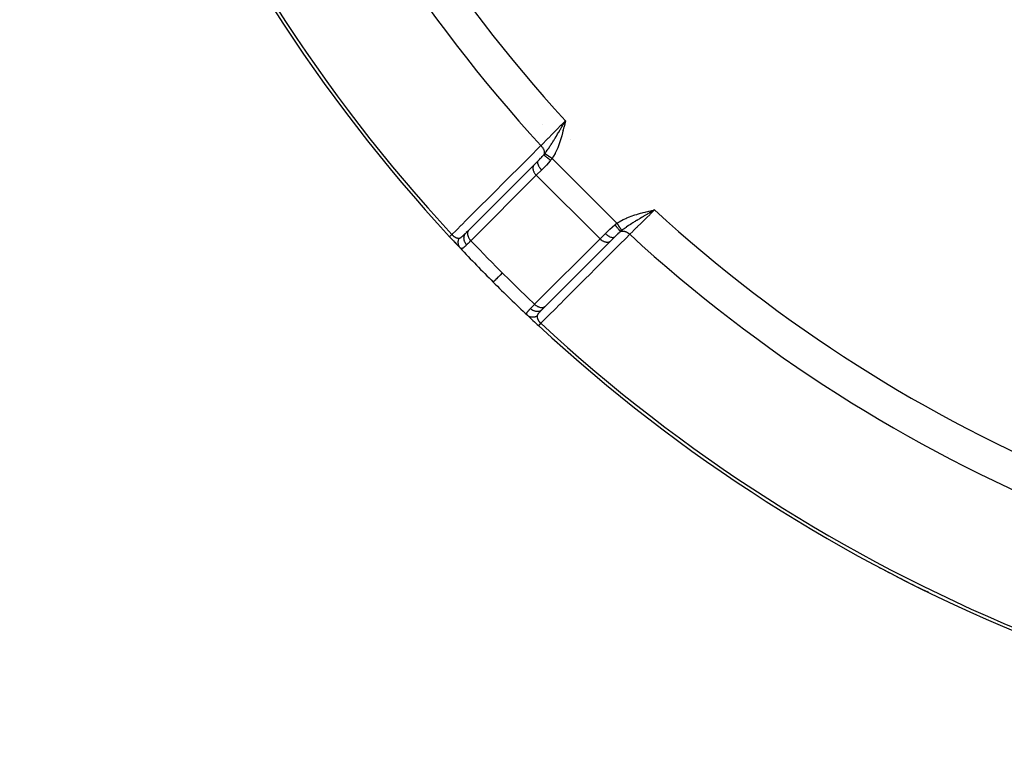
# Model space of a CAD drawing. Units: millimetres. Extents: x -345 to 575, y -371 to 371.
# Drawn here: x -340 to -285, y -116 to -75 of the extents above; entities that cross this region are included whole.
import ezdxf

# ---------------------------------------------------------------- set-up
doc = ezdxf.new("R2010")
doc.units = ezdxf.units.MM
doc.linetypes.add('DASHED', pattern=[9.652, 8.128, -1.524])
doc.layers.add('nevidi', color=4, linetype='DASHED')

msp = doc.modelspace()

# ---------------------------------------------------------------- linework, layer by layer
at = {"color": 2}
for p, q in [((-309.722, -80.839), (-309.632, -80.682)), ((-309.72, -80.839), (-309.632, -80.682)), ((-309.719, -80.84), (-309.632, -80.682)), ((-309.717, -80.84), (-309.632, -80.682)), ((-309.715, -80.84), (-309.632, -80.682)), ((-309.713, -80.841), (-309.632, -80.682)), ((-309.712, -80.841), (-309.632, -80.682)), ((-309.71, -80.842), (-309.632, -80.682)), ((-309.708, -80.842), (-309.632, -80.682)), ((-309.706, -80.842), (-309.632, -80.682)), ((-309.705, -80.843), (-309.632, -80.682)), ((-309.703, -80.843), (-309.632, -80.682)), ((-309.701, -80.844), (-309.632, -80.682)), ((-309.7, -80.844), (-309.632, -80.682)), ((-309.698, -80.844), (-309.632, -80.682)), ((-309.696, -80.845), (-309.632, -80.682)), ((-309.694, -80.845), (-309.632, -80.682)), ((-309.693, -80.846), (-309.632, -80.682)), ((-309.693, -80.787), (-309.662, -80.734)), ((-309.691, -80.846), (-309.632, -80.682)), ((-309.689, -80.846), (-309.632, -80.682)), ((-309.687, -80.847), (-309.632, -80.682)), ((-309.686, -80.847), (-309.632, -80.682)), ((-309.684, -80.848), (-309.632, -80.682)), ((-309.682, -80.848), (-309.632, -80.682)), ((-309.68, -80.848), (-309.632, -80.682)), ((-309.679, -80.849), (-309.632, -80.682)), ((-309.677, -80.849), (-309.632, -80.682)), ((-309.675, -80.85), (-309.632, -80.682)), ((-309.674, -80.85), (-309.632, -80.682)), ((-309.672, -80.85), (-309.632, -80.682)), ((-311.371, -83.129), (-311.148, -82.905)), ((-311.382, -83.14), (-315.014, -86.772)), ((-311.371, -83.129), (-311.382, -83.14)), ((-311.377, -83.134), (-311.379, -83.136)), ((-304.838, -85.672), (-304.682, -85.632)), ((-304.838, -85.67), (-304.682, -85.632)), ((-304.838, -85.668), (-304.682, -85.632)), ((-304.837, -85.676), (-304.682, -85.632)), ((-304.837, -85.675), (-304.682, -85.632)), ((-304.837, -85.673), (-304.682, -85.632)), ((-304.836, -85.681), (-304.682, -85.632)), ((-304.836, -85.679), (-304.682, -85.632)), ((-304.836, -85.678), (-304.682, -85.632)), ((-304.835, -85.684), (-304.682, -85.632)), ((-304.835, -85.683), (-304.682, -85.632)), ((-304.834, -85.689), (-304.682, -85.632)), ((-304.834, -85.687), (-304.682, -85.632)), ((-304.834, -85.686), (-304.682, -85.632)), ((-304.833, -85.694), (-304.682, -85.632)), ((-304.833, -85.692), (-304.682, -85.632)), ((-304.833, -85.69), (-304.682, -85.632)), ((-304.832, -85.698), (-304.682, -85.632)), ((-304.832, -85.697), (-304.682, -85.632)), ((-304.832, -85.695), (-304.682, -85.632)), ((-304.831, -85.703), (-304.682, -85.632)), ((-304.831, -85.701), (-304.682, -85.632)), ((-304.831, -85.7), (-304.682, -85.632)), ((-304.83, -85.706), (-304.682, -85.632)), ((-304.83, -85.705), (-304.682, -85.632)), ((-304.829, -85.711), (-304.682, -85.632)), ((-304.829, -85.709), (-304.682, -85.632)), ((-304.829, -85.708), (-304.682, -85.632)), ((-304.828, -85.716), (-304.682, -85.632)), ((-304.828, -85.714), (-304.682, -85.632)), ((-304.828, -85.712), (-304.682, -85.632)), ((-315.179, -86.936), (-315.011, -86.768)), ((-315.075, -86.832), (-315.134, -86.892)), ((-315.003, -86.761), (-315.014, -86.772)), ((-314.778, -86.536), (-315.011, -86.768)), ((-310.771, -91.013), (-307.139, -87.381)), ((-310.768, -91.01), (-307.137, -87.38)), ((-306.913, -87.154), (-307.14, -87.382)), ((-307.139, -87.381), (-307.14, -87.382)), ((-306.957, -87.199), (-307.129, -87.371)), ((-306.965, -87.208), (-306.905, -87.148)), ((-306.905, -87.148), (-306.913, -87.154)), ((-310.761, -91.003), (-310.936, -91.179)), ((-310.936, -91.179), (-310.931, -91.173)), ((-310.884, -91.126), (-310.876, -91.118)), ((-310.824, -91.066), (-310.815, -91.058)), ((-310.761, -91.003), (-310.771, -91.013)), ((-288.414, -99.141), (-288.414, -99.142)), ((-289.514, -106.862), (-289.514, -106.861))]:
    msp.add_line(p, q, dxfattribs=at)
for points in [[(-304.682, -85.632), (-304.778, -85.688), (-304.828, -85.717)], [(-316.062, -87.12), (-316.062, -87.121), (-316.063, -87.121)], [(-289.514, -106.862), (-289.514, -106.862), (-289.514, -106.861)]]:
    msp.add_lwpolyline(points, dxfattribs=at)
for centre, radius, start, end in [((-250, -26), 90, 182.2252, 222.7748), ((-250, -26), 55.5, 191.4316, 258.5684), ((-250, -26), 90, 222.7748, 223.31633), ((-250, -26), 90, 222.7748, 223.30299), ((-250, -26), 90, 223.31633, 225), ((-250, -26), 90, 225, 226.68367), ((-250, -26), 90, 226.68367, 227.2252), ((-250, -26), 90, 227.2252, 267.7748), ((-291.756, -104.597), 1, 242.0196, 244.4397), ((-250, -26), 90, 242.05883, 243.95699)]:
    msp.add_arc(centre, radius, start, end, dxfattribs=at)
at = {"layer": 'nevidi', "color": 7, "linetype": 'Continuous'}
for p, q in [((-310.901, -80.894), (-310.904, -80.892)), ((-309.848, -81.166), (-309.852, -81.163)), ((-309.798, -81.202), (-309.799, -81.201)), ((-309.783, -81.212), (-309.784, -81.211)), ((-310.213, -81.671), (-310.215, -81.668)), ((-309.332, -81.705), (-309.333, -81.708)), ((-310.369, -82.767), (-306.767, -86.369)), ((-310.947, -83.411), (-311.245, -83.709)), ((-311.245, -83.709), (-314.877, -87.342)), ((-311.245, -83.709), (-307.709, -87.245)), ((-305.182, -85.825), (-305.183, -85.823)), ((-314.313, -86.065), (-314.311, -86.068)), ((-305.945, -85.971), (-305.946, -85.97)), ((-305.131, -85.895), (-305.131, -85.895)), ((-311.342, -90.877), (-307.709, -87.245)), ((-307.709, -87.245), (-307.411, -86.947)), ((-307.14, -87.382), (-307.173, -87.405))]:
    msp.add_line(p, q, dxfattribs=at)
for points in [[(-310.988, -82.057), (-310.976, -82.045), (-310.85, -81.917), (-310.798, -81.865), (-310.774, -81.84), (-310.626, -81.691), (-310.583, -81.647), (-310.556, -81.62), (-310.387, -81.448), (-310.353, -81.414), (-310.325, -81.385), (-310.136, -81.194), (-310.113, -81.171), (-310.084, -81.141), (-309.878, -80.932), (-309.868, -80.921), (-309.838, -80.891), (-309.632, -80.682)], [(-310.773, -82.497), (-310.766, -82.488), (-310.738, -82.452), (-310.723, -82.433), (-310.697, -82.398), (-310.697, -82.397), (-310.64, -82.319), (-310.636, -82.314), (-310.627, -82.302), (-310.61, -82.277), (-310.599, -82.261), (-310.557, -82.202), (-310.55, -82.19), (-310.539, -82.174), (-310.523, -82.151), (-310.488, -82.099), (-310.464, -82.062), (-310.436, -82.021), (-310.434, -82.018), (-310.418, -81.992), (-310.385, -81.941), (-310.378, -81.93), (-310.35, -81.886), (-310.347, -81.882), (-310.328, -81.85), (-310.29, -81.79), (-310.277, -81.769), (-310.263, -81.746), (-310.217, -81.672), (-310.206, -81.653), (-310.202, -81.647), (-310.186, -81.62), (-310.175, -81.602), (-310.134, -81.534), (-310.113, -81.5), (-310.103, -81.483), (-310.086, -81.454), (-310.062, -81.414), (-310.024, -81.351), (-309.996, -81.304), (-309.994, -81.3), (-309.989, -81.291), (-309.985, -81.286), (-309.935, -81.199), (-309.916, -81.167), (-309.906, -81.15), (-309.865, -81.081), (-309.844, -81.046), (-309.842, -81.042), (-309.815, -80.995), (-309.807, -80.983), (-309.768, -80.915), (-309.754, -80.891), (-309.741, -80.87), (-309.723, -80.839)], [(-309.632, -80.682), (-309.669, -80.847), (-309.67, -80.851), (-309.708, -81.016), (-309.709, -81.02), (-309.749, -81.185), (-309.749, -81.189), (-309.791, -81.353), (-309.792, -81.357), (-309.836, -81.52), (-309.837, -81.524), (-309.885, -81.687), (-309.886, -81.691), (-309.937, -81.851), (-309.939, -81.855), (-309.994, -82.014), (-309.996, -82.018), (-310.057, -82.175), (-310.059, -82.178), (-310.126, -82.332), (-310.128, -82.336), (-310.202, -82.487), (-310.204, -82.49), (-310.287, -82.637), (-310.289, -82.641), (-310.369, -82.767)], [(-315.931, -86.999), (-315.701, -86.769), (-315.664, -86.732), (-315.42, -86.488), (-315.384, -86.452), (-315.14, -86.208), (-315.103, -86.171), (-314.859, -85.928), (-314.823, -85.891), (-314.579, -85.647), (-314.542, -85.611), (-314.299, -85.367), (-314.262, -85.33), (-314.018, -85.087), (-313.982, -85.05), (-313.738, -84.806), (-313.701, -84.77), (-313.457, -84.526), (-313.421, -84.489), (-313.177, -84.245), (-313.14, -84.209), (-312.896, -83.965), (-312.86, -83.928), (-312.616, -83.685), (-312.579, -83.648), (-312.335, -83.404), (-312.299, -83.368), (-312.055, -83.124), (-312.018, -83.087), (-311.774, -82.843), (-311.738, -82.807), (-311.494, -82.563), (-311.457, -82.527), (-311.213, -82.283), (-311.177, -82.246), (-310.988, -82.057)], [(-310.988, -82.057), (-310.958, -82.09), (-310.952, -82.096), (-310.95, -82.099), (-310.95, -82.1), (-310.918, -82.141), (-310.916, -82.144), (-310.914, -82.146), (-310.91, -82.151), (-310.884, -82.193), (-310.883, -82.194), (-310.882, -82.196), (-310.877, -82.205), (-310.857, -82.243), (-310.855, -82.246), (-310.854, -82.249), (-310.849, -82.26), (-310.835, -82.293), (-310.834, -82.297), (-310.831, -82.304), (-310.827, -82.315), (-310.818, -82.344), (-310.818, -82.347), (-310.815, -82.359), (-310.812, -82.369), (-310.808, -82.393), (-310.808, -82.396), (-310.806, -82.412), (-310.805, -82.422), (-310.804, -82.441), (-310.804, -82.444), (-310.805, -82.463), (-310.805, -82.472), (-310.806, -82.486), (-310.807, -82.489), (-310.81, -82.51), (-310.812, -82.519), (-310.815, -82.528), (-310.815, -82.531), (-310.823, -82.554), (-310.826, -82.562), (-310.827, -82.563)], [(-310.826, -82.563), (-310.803, -82.534), (-310.799, -82.53), (-310.775, -82.5), (-310.773, -82.497)], [(-310.773, -82.497), (-310.77, -82.498), (-310.769, -82.499), (-310.765, -82.502), (-310.764, -82.502), (-310.759, -82.506), (-310.759, -82.506), (-310.759, -82.506), (-310.758, -82.506), (-310.753, -82.51), (-310.752, -82.511), (-310.745, -82.515), (-310.744, -82.516), (-310.739, -82.519), (-310.738, -82.52), (-310.737, -82.52), (-310.736, -82.521), (-310.729, -82.526), (-310.727, -82.527), (-310.719, -82.533), (-310.718, -82.533), (-310.713, -82.537), (-310.712, -82.537), (-310.709, -82.539), (-310.708, -82.54), (-310.699, -82.546), (-310.697, -82.547), (-310.687, -82.554), (-310.686, -82.555), (-310.681, -82.558), (-310.681, -82.558), (-310.676, -82.562), (-310.674, -82.563), (-310.663, -82.57), (-310.661, -82.571), (-310.65, -82.579), (-310.648, -82.58), (-310.645, -82.582), (-310.645, -82.583), (-310.637, -82.588), (-310.635, -82.589), (-310.623, -82.597), (-310.621, -82.599), (-310.608, -82.607), (-310.606, -82.609), (-310.605, -82.609), (-310.604, -82.61), (-310.593, -82.617), (-310.591, -82.619), (-310.578, -82.627), (-310.575, -82.629), (-310.562, -82.638), (-310.561, -82.639), (-310.56, -82.639), (-310.56, -82.64), (-310.546, -82.649), (-310.543, -82.65), (-310.529, -82.66), (-310.527, -82.662), (-310.514, -82.67), (-310.513, -82.671), (-310.512, -82.671), (-310.51, -82.673), (-310.495, -82.683), (-310.493, -82.684), (-310.478, -82.694), (-310.475, -82.696), (-310.465, -82.703), (-310.464, -82.704), (-310.46, -82.706), (-310.458, -82.708), (-310.443, -82.718), (-310.44, -82.719), (-310.425, -82.73), (-310.423, -82.731), (-310.414, -82.737), (-310.413, -82.738), (-310.407, -82.742), (-310.405, -82.743), (-310.389, -82.754), (-310.387, -82.755), (-310.371, -82.766), (-310.369, -82.767)], [(-311.148, -82.905), (-311.161, -82.922), (-311.162, -82.923), (-311.163, -82.925), (-311.173, -82.948), (-311.173, -82.949), (-311.174, -82.953), (-311.179, -82.978), (-311.179, -82.98), (-311.179, -82.988), (-311.178, -83.013), (-311.178, -83.015), (-311.177, -83.027), (-311.173, -83.051), (-311.172, -83.053), (-311.168, -83.07), (-311.161, -83.093), (-311.16, -83.095), (-311.152, -83.117), (-311.144, -83.137), (-311.143, -83.139), (-311.13, -83.166), (-311.121, -83.183), (-311.12, -83.185), (-311.102, -83.217), (-311.093, -83.23), (-311.092, -83.232), (-311.068, -83.268), (-311.061, -83.278), (-311.06, -83.28), (-311.029, -83.32), (-311.025, -83.325), (-311.023, -83.327), (-310.986, -83.37), (-310.985, -83.371), (-310.983, -83.373), (-310.947, -83.411)], [(-311.148, -82.905), (-311.139, -82.897), (-311.09, -82.847), (-311.078, -82.835), (-311.067, -82.823), (-311.005, -82.761), (-310.995, -82.749), (-310.983, -82.737), (-310.959, -82.712), (-310.913, -82.661), (-310.901, -82.649), (-310.898, -82.645), (-310.834, -82.572), (-310.827, -82.563)], [(-310.452, -82.875), (-310.554, -82.997), (-310.571, -83.017), (-310.573, -83.019), (-310.682, -83.139), (-310.699, -83.157), (-310.738, -83.198), (-310.809, -83.272), (-310.826, -83.29), (-310.901, -83.366), (-310.935, -83.399), (-310.947, -83.411)], [(-310.826, -82.563), (-310.82, -82.572), (-310.819, -82.572), (-310.818, -82.574), (-310.818, -82.574), (-310.807, -82.585), (-310.807, -82.586), (-310.802, -82.59), (-310.802, -82.591), (-310.791, -82.602), (-310.79, -82.602), (-310.78, -82.611), (-310.78, -82.612), (-310.77, -82.621), (-310.769, -82.622), (-310.753, -82.636), (-310.752, -82.637), (-310.745, -82.643), (-310.744, -82.644), (-310.72, -82.664), (-310.72, -82.665), (-310.717, -82.667), (-310.716, -82.668), (-310.685, -82.694), (-310.684, -82.695), (-310.683, -82.696), (-310.682, -82.696), (-310.65, -82.722), (-310.649, -82.723), (-310.641, -82.73), (-310.64, -82.73), (-310.613, -82.752), (-310.611, -82.754), (-310.596, -82.765), (-310.595, -82.766), (-310.573, -82.783), (-310.571, -82.785), (-310.548, -82.803), (-310.547, -82.803), (-310.532, -82.815), (-310.53, -82.817), (-310.498, -82.841), (-310.497, -82.842), (-310.49, -82.848), (-310.488, -82.849), (-310.452, -82.875)], [(-310.369, -82.767), (-310.405, -82.815), (-310.41, -82.822), (-310.415, -82.827), (-310.448, -82.87), (-310.452, -82.875)], [(-311.382, -83.14), (-311.395, -83.157), (-311.406, -83.175), (-311.416, -83.195), (-311.424, -83.217), (-311.43, -83.239), (-311.435, -83.263), (-311.437, -83.287), (-311.438, -83.312), (-311.437, -83.339), (-311.433, -83.365), (-311.428, -83.393), (-311.421, -83.421), (-311.413, -83.449), (-311.402, -83.477), (-311.39, -83.505), (-311.376, -83.533), (-311.36, -83.561), (-311.343, -83.588), (-311.325, -83.616), (-311.305, -83.642), (-311.284, -83.668), (-311.261, -83.693), (-311.245, -83.709)], [(-306.767, -86.369), (-306.699, -86.325), (-306.652, -86.295), (-306.561, -86.243), (-306.512, -86.216), (-306.418, -86.168), (-306.369, -86.144), (-306.274, -86.1), (-306.224, -86.078), (-306.127, -86.038), (-306.076, -86.018), (-305.977, -85.981), (-305.925, -85.962), (-305.826, -85.929), (-305.773, -85.912), (-305.672, -85.88), (-305.619, -85.865), (-305.518, -85.836), (-305.465, -85.821), (-305.363, -85.794), (-305.309, -85.78), (-305.207, -85.754), (-305.153, -85.741), (-305.049, -85.716), (-304.996, -85.704), (-304.893, -85.68), (-304.839, -85.667), (-304.736, -85.644), (-304.682, -85.632)], [(-304.828, -85.717), (-304.87, -85.741), (-304.924, -85.773), (-304.973, -85.802), (-304.983, -85.808), (-305.07, -85.859), (-305.081, -85.865), (-305.117, -85.886), (-305.213, -85.943), (-305.259, -85.97), (-305.26, -85.97), (-305.285, -85.985), (-305.301, -85.995), (-305.357, -86.028), (-305.401, -86.054), (-305.483, -86.103), (-305.496, -86.111), (-305.539, -86.137), (-305.621, -86.186), (-305.632, -86.193), (-305.672, -86.217), (-305.675, -86.219), (-305.738, -86.258), (-305.765, -86.275), (-305.807, -86.3), (-305.85, -86.328), (-305.894, -86.355), (-305.935, -86.381), (-305.942, -86.386), (-306.018, -86.434), (-306.019, -86.435), (-306.059, -86.461), (-306.093, -86.484), (-306.14, -86.516), (-306.174, -86.539), (-306.179, -86.541), (-306.259, -86.597), (-306.263, -86.6), (-306.295, -86.622), (-306.319, -86.64), (-306.361, -86.67), (-306.372, -86.678), (-306.406, -86.703), (-306.452, -86.738), (-306.479, -86.759), (-306.497, -86.773)], [(-304.682, -85.632), (-304.698, -85.648), (-304.852, -85.799), (-304.922, -85.868), (-304.951, -85.897), (-305.116, -86.059), (-305.171, -86.114), (-305.201, -86.143), (-305.373, -86.313), (-305.414, -86.354), (-305.443, -86.382), (-305.619, -86.556), (-305.648, -86.584), (-305.675, -86.611), (-305.851, -86.784), (-305.866, -86.8), (-305.892, -86.824), (-306.057, -86.988)], [(-306.875, -86.452), (-306.828, -86.415), (-306.827, -86.415), (-306.822, -86.41), (-306.773, -86.373), (-306.767, -86.369)], [(-306.497, -86.773), (-306.499, -86.77), (-306.499, -86.769), (-306.502, -86.765), (-306.503, -86.764), (-306.505, -86.76), (-306.506, -86.759), (-306.506, -86.759), (-306.507, -86.758), (-306.51, -86.752), (-306.511, -86.751), (-306.515, -86.745), (-306.516, -86.744), (-306.519, -86.739), (-306.519, -86.739), (-306.521, -86.737), (-306.521, -86.736), (-306.526, -86.729), (-306.527, -86.727), (-306.532, -86.72), (-306.533, -86.718), (-306.537, -86.713), (-306.537, -86.713), (-306.539, -86.71), (-306.54, -86.708), (-306.546, -86.699), (-306.547, -86.698), (-306.553, -86.688), (-306.554, -86.687), (-306.557, -86.682), (-306.558, -86.681), (-306.561, -86.677), (-306.562, -86.675), (-306.569, -86.665), (-306.57, -86.663), (-306.577, -86.652), (-306.579, -86.65), (-306.582, -86.646), (-306.582, -86.645), (-306.586, -86.639), (-306.588, -86.637), (-306.595, -86.625), (-306.597, -86.623), (-306.605, -86.611), (-306.606, -86.609), (-306.609, -86.606), (-306.609, -86.605), (-306.615, -86.597), (-306.616, -86.594), (-306.625, -86.582), (-306.626, -86.579), (-306.635, -86.566), (-306.637, -86.564), (-306.638, -86.562), (-306.639, -86.561), (-306.646, -86.551), (-306.647, -86.548), (-306.656, -86.535), (-306.658, -86.532), (-306.667, -86.518), (-306.669, -86.516), (-306.669, -86.515), (-306.67, -86.514), (-306.678, -86.502), (-306.68, -86.499), (-306.69, -86.485), (-306.691, -86.482), (-306.701, -86.468), (-306.702, -86.466), (-306.703, -86.465), (-306.703, -86.465), (-306.713, -86.451), (-306.714, -86.448), (-306.724, -86.433), (-306.726, -86.431), (-306.736, -86.416), (-306.736, -86.415), (-306.737, -86.414), (-306.738, -86.413), (-306.748, -86.398), (-306.749, -86.395), (-306.759, -86.381), (-306.761, -86.378), (-306.767, -86.369)], [(-315.014, -86.772), (-315.025, -86.787), (-315.026, -86.788), (-315.038, -86.808), (-315.046, -86.822), (-315.046, -86.823), (-315.056, -86.849), (-315.06, -86.861), (-315.06, -86.863), (-315.067, -86.895), (-315.068, -86.905), (-315.068, -86.906), (-315.07, -86.945), (-315.07, -86.951), (-315.07, -86.952), (-315.066, -86.998), (-315.065, -87), (-315.065, -87.001), (-315.054, -87.05), (-315.054, -87.052), (-315.054, -87.053), (-315.037, -87.102), (-315.036, -87.104), (-315.034, -87.109), (-315.014, -87.154), (-315.013, -87.156), (-315.008, -87.165), (-314.985, -87.205), (-314.984, -87.207), (-314.975, -87.22), (-314.951, -87.255), (-314.95, -87.257), (-314.937, -87.274), (-314.913, -87.303), (-314.912, -87.304), (-314.893, -87.325), (-314.877, -87.342)], [(-307.411, -86.947), (-307.366, -86.901), (-307.308, -86.844), (-307.29, -86.826), (-307.198, -86.738), (-307.175, -86.716), (-307.157, -86.699), (-307.036, -86.589), (-307.019, -86.573), (-307.017, -86.571), (-306.89, -86.464), (-306.875, -86.452)], [(-306.563, -86.827), (-306.601, -86.859), (-306.636, -86.89), (-306.649, -86.901), (-306.712, -86.959), (-306.724, -86.971), (-306.737, -86.983), (-306.811, -87.055), (-306.823, -87.067), (-306.847, -87.09), (-306.897, -87.139), (-306.905, -87.148)], [(-306.563, -86.826), (-306.571, -86.82), (-306.572, -86.82), (-306.574, -86.818), (-306.574, -86.817), (-306.584, -86.808), (-306.585, -86.807), (-306.591, -86.802), (-306.591, -86.801), (-306.601, -86.792), (-306.602, -86.791), (-306.612, -86.78), (-306.612, -86.779), (-306.62, -86.771), (-306.621, -86.77), (-306.637, -86.752), (-306.637, -86.752), (-306.642, -86.746), (-306.643, -86.745), (-306.665, -86.72), (-306.666, -86.719), (-306.666, -86.718), (-306.667, -86.717), (-306.693, -86.687), (-306.694, -86.685), (-306.696, -86.682), (-306.697, -86.681), (-306.721, -86.652), (-306.722, -86.65), (-306.73, -86.64), (-306.731, -86.639), (-306.751, -86.614), (-306.752, -86.613), (-306.766, -86.595), (-306.767, -86.594), (-306.782, -86.575), (-306.783, -86.573), (-306.804, -86.547), (-306.804, -86.546), (-306.814, -86.534), (-306.815, -86.532), (-306.842, -86.497), (-306.842, -86.496), (-306.846, -86.491), (-306.847, -86.49), (-306.875, -86.452)], [(-306.497, -86.773), (-306.526, -86.796), (-306.53, -86.799), (-306.56, -86.824), (-306.563, -86.826)], [(-306.563, -86.827), (-306.562, -86.826), (-306.528, -86.815), (-306.528, -86.814), (-306.526, -86.814), (-306.519, -86.812), (-306.486, -86.806), (-306.483, -86.806), (-306.482, -86.806), (-306.472, -86.805), (-306.441, -86.804), (-306.438, -86.804), (-306.432, -86.805), (-306.422, -86.805), (-306.393, -86.808), (-306.39, -86.809), (-306.38, -86.81), (-306.369, -86.812), (-306.344, -86.818), (-306.341, -86.819), (-306.326, -86.824), (-306.315, -86.827), (-306.294, -86.835), (-306.29, -86.836), (-306.271, -86.844), (-306.26, -86.849), (-306.243, -86.857), (-306.239, -86.858), (-306.216, -86.871), (-306.205, -86.877), (-306.193, -86.884), (-306.189, -86.886), (-306.162, -86.903), (-306.151, -86.91), (-306.144, -86.916), (-306.141, -86.918), (-306.109, -86.942), (-306.1, -86.95), (-306.096, -86.952), (-306.094, -86.955), (-306.06, -86.985), (-306.057, -86.988)], [(-315.931, -86.999), (-315.942, -87.009), (-315.944, -87.011), (-315.953, -87.019), (-315.967, -87.032), (-315.975, -87.04), (-315.976, -87.04), (-315.988, -87.052), (-315.995, -87.058), (-316.004, -87.067), (-316.007, -87.069), (-316.013, -87.075), (-316.023, -87.084), (-316.027, -87.088), (-316.028, -87.089), (-316.036, -87.096), (-316.041, -87.1), (-316.045, -87.104), (-316.047, -87.106), (-316.05, -87.109), (-316.055, -87.114), (-316.057, -87.115), (-316.057, -87.116), (-316.06, -87.118), (-316.061, -87.12)], [(-315.931, -86.999), (-315.929, -87.002), (-315.926, -87.006), (-315.925, -87.007), (-315.915, -87.018), (-315.913, -87.019), (-315.903, -87.03), (-315.902, -87.031), (-315.892, -87.041), (-315.892, -87.041), (-315.89, -87.042), (-315.883, -87.049), (-315.88, -87.052), (-315.879, -87.053), (-315.868, -87.063), (-315.867, -87.064), (-315.856, -87.073), (-315.855, -87.074), (-315.844, -87.083), (-315.844, -87.084), (-315.843, -87.084), (-315.833, -87.092), (-315.832, -87.093), (-315.831, -87.094), (-315.82, -87.102), (-315.818, -87.103), (-315.808, -87.111), (-315.806, -87.112), (-315.795, -87.12), (-315.794, -87.12), (-315.793, -87.121), (-315.783, -87.127), (-315.781, -87.128), (-315.778, -87.131), (-315.771, -87.135), (-315.769, -87.136), (-315.758, -87.142), (-315.757, -87.143), (-315.746, -87.149), (-315.745, -87.15), (-315.741, -87.151), (-315.734, -87.155), (-315.733, -87.156), (-315.722, -87.161), (-315.72, -87.162), (-315.72, -87.162), (-315.71, -87.167), (-315.708, -87.167), (-315.698, -87.172), (-315.696, -87.172), (-315.688, -87.176), (-315.686, -87.177), (-315.684, -87.177), (-315.674, -87.181), (-315.673, -87.181), (-315.662, -87.185), (-315.661, -87.185), (-315.66, -87.186), (-315.651, -87.188), (-315.65, -87.189), (-315.64, -87.191), (-315.638, -87.192), (-315.636, -87.192), (-315.628, -87.194), (-315.627, -87.195), (-315.617, -87.197), (-315.616, -87.197), (-315.607, -87.199), (-315.606, -87.199), (-315.599, -87.2), (-315.596, -87.2), (-315.595, -87.2), (-315.586, -87.202), (-315.585, -87.202), (-315.584, -87.202), (-315.575, -87.203), (-315.574, -87.203), (-315.565, -87.203), (-315.564, -87.203), (-315.555, -87.204), (-315.554, -87.204), (-315.545, -87.203), (-315.544, -87.203), (-315.54, -87.203), (-315.538, -87.203)], [(-315.538, -87.203), (-315.545, -87.218), (-315.553, -87.234), (-315.556, -87.24), (-315.561, -87.253), (-315.569, -87.275), (-315.57, -87.278), (-315.573, -87.284), (-315.581, -87.311), (-315.584, -87.323), (-315.585, -87.329), (-315.586, -87.333), (-315.593, -87.369), (-315.593, -87.37), (-315.594, -87.375), (-315.596, -87.393), (-315.598, -87.414), (-315.598, -87.421), (-315.599, -87.43), (-315.599, -87.452), (-315.598, -87.46), (-315.598, -87.466), (-315.596, -87.489), (-315.594, -87.505), (-315.594, -87.511), (-315.593, -87.511), (-315.587, -87.547), (-315.586, -87.55), (-315.584, -87.556), (-315.581, -87.568), (-315.573, -87.592), (-315.571, -87.598), (-315.569, -87.602), (-315.561, -87.622), (-315.556, -87.633), (-315.553, -87.639), (-315.545, -87.655), (-315.535, -87.672), (-315.534, -87.673), (-315.532, -87.678), (-315.515, -87.703), (-315.51, -87.709), (-315.507, -87.714), (-315.501, -87.72), (-315.482, -87.742)], [(-315.538, -87.203), (-315.536, -87.203), (-315.522, -87.202), (-315.519, -87.201), (-315.519, -87.201), (-315.499, -87.196), (-315.496, -87.195), (-315.484, -87.191), (-315.476, -87.187), (-315.472, -87.186), (-315.472, -87.186), (-315.451, -87.174), (-315.447, -87.172), (-315.425, -87.158), (-315.421, -87.156), (-315.417, -87.153), (-315.398, -87.139), (-315.395, -87.136), (-315.37, -87.117), (-315.367, -87.114), (-315.355, -87.104), (-315.342, -87.092), (-315.338, -87.089), (-315.323, -87.076), (-315.312, -87.065), (-315.307, -87.061), (-315.286, -87.042), (-315.28, -87.036), (-315.276, -87.032), (-315.248, -87.005), (-315.243, -87), (-315.214, -86.971), (-315.209, -86.967), (-315.179, -86.936)], [(-315.179, -86.936), (-315.206, -86.967), (-315.207, -86.969), (-315.211, -86.974), (-315.234, -87.009), (-315.234, -87.01), (-315.238, -87.017), (-315.255, -87.055), (-315.255, -87.057), (-315.258, -87.063), (-315.27, -87.104), (-315.27, -87.106), (-315.272, -87.113), (-315.278, -87.157), (-315.278, -87.158), (-315.279, -87.166), (-315.28, -87.211), (-315.28, -87.212), (-315.279, -87.22), (-315.274, -87.266), (-315.274, -87.268), (-315.273, -87.276), (-315.262, -87.322), (-315.262, -87.324), (-315.259, -87.331), (-315.243, -87.377), (-315.242, -87.379), (-315.239, -87.386), (-315.218, -87.431), (-315.217, -87.433), (-315.213, -87.44), (-315.187, -87.483), (-315.186, -87.485), (-315.181, -87.492), (-315.151, -87.532), (-315.15, -87.533), (-315.144, -87.54), (-315.114, -87.573)], [(-314.877, -87.342), (-314.95, -87.413), (-314.962, -87.424), (-314.977, -87.439), (-315, -87.461), (-315.032, -87.493), (-315.043, -87.503), (-315.096, -87.554), (-315.107, -87.565), (-315.114, -87.573)], [(-314.877, -87.342), (-314.534, -87.703), (-314.499, -87.739), (-314.076, -88.179), (-314.041, -88.214), (-313.614, -88.651), (-313.579, -88.686), (-313.149, -89.12), (-313.134, -89.134)], [(-306.057, -86.988), (-306.283, -87.213), (-306.319, -87.25), (-306.563, -87.494), (-306.6, -87.53), (-306.843, -87.774), (-306.88, -87.811), (-307.124, -88.055), (-307.16, -88.091), (-307.404, -88.335), (-307.441, -88.372), (-307.685, -88.616), (-307.721, -88.652), (-307.965, -88.896), (-308.002, -88.933), (-308.245, -89.177), (-308.282, -89.213), (-308.526, -89.457), (-308.562, -89.493), (-308.806, -89.738), (-308.843, -89.774), (-309.087, -90.018), (-309.123, -90.055), (-309.367, -90.299), (-309.403, -90.335), (-309.647, -90.579), (-309.684, -90.616), (-309.928, -90.859), (-309.964, -90.896), (-310.208, -91.14), (-310.245, -91.176), (-310.488, -91.42), (-310.525, -91.457), (-310.769, -91.701), (-310.805, -91.737), (-310.999, -91.931)], [(-307.482, -87.4), (-307.498, -87.393), (-307.533, -87.376), (-307.55, -87.367), (-307.588, -87.343), (-307.601, -87.335), (-307.642, -87.305), (-307.65, -87.299), (-307.692, -87.261), (-307.696, -87.258), (-307.709, -87.245)], [(-307.175, -87.406), (-307.213, -87.423), (-307.217, -87.424), (-307.257, -87.434), (-307.262, -87.435), (-307.305, -87.438), (-307.312, -87.438), (-307.356, -87.435), (-307.365, -87.433), (-307.409, -87.424), (-307.421, -87.421), (-307.464, -87.407), (-307.477, -87.402), (-307.482, -87.4)], [(-306.913, -87.154), (-306.923, -87.162), (-306.924, -87.162), (-306.939, -87.169), (-306.949, -87.173), (-306.951, -87.173), (-306.97, -87.177), (-306.98, -87.178), (-306.981, -87.178), (-307.007, -87.179), (-307.015, -87.178), (-307.016, -87.178), (-307.048, -87.173), (-307.053, -87.172), (-307.055, -87.172), (-307.093, -87.161), (-307.095, -87.16), (-307.097, -87.16), (-307.139, -87.143), (-307.141, -87.142), (-307.185, -87.12), (-307.187, -87.119), (-307.191, -87.116), (-307.232, -87.092), (-307.234, -87.09), (-307.242, -87.085), (-307.28, -87.059), (-307.282, -87.058), (-307.294, -87.049), (-307.327, -87.023), (-307.329, -87.022), (-307.345, -87.008), (-307.373, -86.983), (-307.375, -86.982), (-307.395, -86.963), (-307.411, -86.947)], [(-315.114, -87.573), (-315.116, -87.574), (-315.144, -87.602), (-315.15, -87.607), (-315.184, -87.639), (-315.189, -87.644), (-315.197, -87.651), (-315.215, -87.668), (-315.22, -87.673), (-315.225, -87.677), (-315.255, -87.702), (-315.259, -87.706), (-315.283, -87.725), (-315.287, -87.728), (-315.291, -87.731), (-315.298, -87.737), (-315.316, -87.749), (-315.32, -87.751), (-315.344, -87.765), (-315.347, -87.767), (-315.357, -87.771), (-315.368, -87.775), (-315.37, -87.776), (-315.373, -87.777), (-315.394, -87.781), (-315.397, -87.782), (-315.417, -87.781), (-315.42, -87.78), (-315.421, -87.78), (-315.429, -87.778), (-315.439, -87.774), (-315.442, -87.773), (-315.461, -87.762), (-315.464, -87.759), (-315.482, -87.742)], [(-313.134, -89.134), (-313.25, -89.25), (-313.255, -89.255), (-313.261, -89.261), (-313.366, -89.366), (-313.37, -89.37), (-313.375, -89.375), (-313.463, -89.463), (-313.466, -89.466), (-313.47, -89.47), (-313.54, -89.54), (-313.543, -89.543), (-313.545, -89.545), (-313.595, -89.595), (-313.597, -89.597), (-313.599, -89.599), (-313.629, -89.629), (-313.63, -89.63), (-313.631, -89.631), (-313.64, -89.64)], [(-313.134, -89.134), (-312.722, -89.544), (-312.686, -89.579), (-312.25, -90.006), (-312.214, -90.041), (-311.775, -90.465), (-311.739, -90.499), (-311.342, -90.877)], [(-311.742, -91.482), (-311.757, -91.466), (-311.759, -91.463), (-311.772, -91.445), (-311.773, -91.442), (-311.776, -91.435), (-311.778, -91.429), (-311.78, -91.423), (-311.781, -91.42), (-311.782, -91.4), (-311.782, -91.397), (-311.779, -91.379), (-311.778, -91.376), (-311.777, -91.372), (-311.775, -91.368), (-311.768, -91.35), (-311.766, -91.347), (-311.753, -91.323), (-311.751, -91.319), (-311.746, -91.313), (-311.737, -91.298), (-311.733, -91.294), (-311.73, -91.29), (-311.709, -91.263), (-311.706, -91.258), (-311.684, -91.233), (-311.681, -91.23), (-311.677, -91.225), (-311.668, -91.215), (-311.648, -91.194), (-311.644, -91.189), (-311.612, -91.155), (-311.607, -91.15), (-311.594, -91.136), (-311.574, -91.116), (-311.573, -91.114)], [(-311.573, -91.114), (-311.513, -91.054), (-311.503, -91.043), (-311.483, -91.022), (-311.461, -91), (-311.436, -90.974), (-311.424, -90.962), (-311.354, -90.89), (-311.351, -90.887), (-311.342, -90.877)], [(-310.936, -91.179), (-310.963, -91.203), (-310.969, -91.207), (-310.97, -91.208), (-311.004, -91.231), (-311.01, -91.234), (-311.012, -91.235), (-311.05, -91.253), (-311.057, -91.255), (-311.058, -91.256), (-311.099, -91.269), (-311.106, -91.27), (-311.108, -91.271), (-311.151, -91.278), (-311.158, -91.278), (-311.16, -91.279), (-311.205, -91.28), (-311.212, -91.28), (-311.214, -91.28), (-311.26, -91.275), (-311.268, -91.274), (-311.27, -91.274), (-311.316, -91.264), (-311.324, -91.262), (-311.325, -91.261), (-311.371, -91.245), (-311.379, -91.242), (-311.381, -91.242), (-311.425, -91.221), (-311.433, -91.217), (-311.434, -91.216), (-311.477, -91.191), (-311.485, -91.186), (-311.486, -91.185), (-311.527, -91.155), (-311.533, -91.15), (-311.535, -91.148), (-311.573, -91.114)], [(-311.114, -91.032), (-311.13, -91.025), (-311.152, -91.015), (-311.154, -91.014), (-311.182, -90.999), (-311.204, -90.986), (-311.205, -90.985), (-311.233, -90.967), (-311.253, -90.953), (-311.255, -90.952), (-311.282, -90.931), (-311.301, -90.915), (-311.303, -90.913), (-311.328, -90.89), (-311.342, -90.877)], [(-310.936, -91.179), (-310.962, -91.205), (-310.967, -91.209), (-310.974, -91.216), (-310.995, -91.238), (-311, -91.243), (-311.027, -91.271), (-311.031, -91.275), (-311.042, -91.286), (-311.057, -91.302), (-311.061, -91.307), (-311.065, -91.311), (-311.076, -91.323), (-311.084, -91.332), (-311.088, -91.337), (-311.109, -91.362), (-311.113, -91.366), (-311.127, -91.383), (-311.132, -91.39), (-311.135, -91.394), (-311.153, -91.417), (-311.153, -91.417), (-311.155, -91.421), (-311.169, -91.441), (-311.17, -91.443), (-311.172, -91.447), (-311.184, -91.468), (-311.185, -91.472), (-311.191, -91.484), (-311.193, -91.491), (-311.194, -91.492), (-311.195, -91.496), (-311.201, -91.515), (-311.201, -91.519), (-311.201, -91.519), (-311.203, -91.534), (-311.203, -91.536), (-311.203, -91.538)], [(-310.771, -91.013), (-310.786, -91.025), (-310.787, -91.026), (-310.805, -91.037), (-310.821, -91.045), (-310.822, -91.046), (-310.845, -91.055), (-310.86, -91.06), (-310.861, -91.06), (-310.889, -91.066), (-310.903, -91.068), (-310.904, -91.068), (-310.937, -91.07), (-310.949, -91.07), (-310.951, -91.07), (-310.988, -91.067), (-310.998, -91.065), (-311, -91.065), (-311.042, -91.057), (-311.049, -91.055), (-311.05, -91.054), (-311.096, -91.039), (-311.1, -91.038), (-311.102, -91.037), (-311.114, -91.032)], [(-311.203, -91.538), (-311.232, -91.552), (-311.24, -91.556), (-311.246, -91.558), (-311.253, -91.561), (-311.284, -91.573), (-311.289, -91.574), (-311.29, -91.575), (-311.311, -91.581), (-311.329, -91.585), (-311.335, -91.587), (-311.348, -91.589), (-311.37, -91.593), (-311.375, -91.594), (-311.381, -91.595), (-311.408, -91.598), (-311.421, -91.598), (-311.427, -91.599), (-311.43, -91.599), (-311.467, -91.598), (-311.467, -91.598), (-311.473, -91.598), (-311.489, -91.596), (-311.512, -91.593), (-311.518, -91.592), (-311.525, -91.591), (-311.547, -91.586), (-311.556, -91.584), (-311.562, -91.583), (-311.582, -91.577), (-311.598, -91.571), (-311.602, -91.569), (-311.604, -91.569), (-311.635, -91.555), (-311.639, -91.553), (-311.644, -91.551), (-311.655, -91.545), (-311.678, -91.532), (-311.683, -91.529), (-311.685, -91.527), (-311.703, -91.515), (-311.714, -91.507), (-311.718, -91.503), (-311.731, -91.492), (-311.742, -91.482)], [(-311.203, -91.538), (-311.203, -91.543), (-311.203, -91.544), (-311.204, -91.553), (-311.204, -91.554), (-311.203, -91.563), (-311.203, -91.564), (-311.203, -91.573), (-311.203, -91.574), (-311.203, -91.575), (-311.202, -91.583), (-311.202, -91.585), (-311.202, -91.585), (-311.201, -91.594), (-311.2, -91.595), (-311.199, -91.604), (-311.199, -91.606), (-311.197, -91.615), (-311.197, -91.616), (-311.196, -91.618), (-311.195, -91.626), (-311.194, -91.627), (-311.192, -91.636), (-311.192, -91.637), (-311.192, -91.639), (-311.189, -91.649), (-311.189, -91.65), (-311.186, -91.66), (-311.185, -91.661), (-311.184, -91.664), (-311.182, -91.672), (-311.181, -91.673), (-311.177, -91.683), (-311.177, -91.685), (-311.176, -91.688), (-311.173, -91.695), (-311.172, -91.696), (-311.168, -91.707), (-311.167, -91.708), (-311.166, -91.711), (-311.162, -91.719), (-311.162, -91.72), (-311.157, -91.731), (-311.156, -91.733), (-311.151, -91.741), (-311.15, -91.743), (-311.15, -91.745), (-311.144, -91.756), (-311.143, -91.757), (-311.142, -91.758), (-311.137, -91.768), (-311.136, -91.769), (-311.129, -91.78), (-311.128, -91.782), (-311.121, -91.793), (-311.121, -91.793), (-311.12, -91.794), (-311.113, -91.805), (-311.112, -91.806), (-311.112, -91.806), (-311.104, -91.817), (-311.103, -91.819), (-311.095, -91.829), (-311.094, -91.831), (-311.085, -91.841), (-311.084, -91.843), (-311.083, -91.844), (-311.076, -91.853), (-311.075, -91.854), (-311.074, -91.855), (-311.065, -91.865), (-311.064, -91.867), (-311.055, -91.877), (-311.053, -91.878), (-311.044, -91.889), (-311.042, -91.89), (-311.041, -91.892), (-311.032, -91.9), (-311.032, -91.9), (-311.031, -91.902), (-311.021, -91.912), (-311.019, -91.913), (-311.009, -91.923), (-311.007, -91.924), (-310.999, -91.931)], [(-310.999, -91.931), (-311.005, -91.937), (-311.011, -91.944), (-311.019, -91.953), (-311.027, -91.961), (-311.04, -91.975), (-311.041, -91.977), (-311.047, -91.982), (-311.058, -91.995), (-311.064, -92.002), (-311.067, -92.005), (-311.075, -92.013), (-311.08, -92.019), (-311.089, -92.028), (-311.093, -92.033), (-311.1, -92.041), (-311.104, -92.044), (-311.105, -92.046), (-311.109, -92.05), (-311.112, -92.053), (-311.115, -92.057), (-311.116, -92.057), (-311.117, -92.059), (-311.12, -92.061)], [(-289.514, -106.861), (-289.513, -106.859), (-289.512, -106.857), (-289.507, -106.847), (-289.505, -106.843), (-289.503, -106.838), (-289.492, -106.817)]]:
    msp.add_lwpolyline(points, dxfattribs=at)
for centre, radius, start, end in [((-250, -26), 89.821, 182.2252, 222.7748), ((-250, -26), 82.836, 182.41221, 222.58779), ((-250, -26), 80.908, 182.47933, 222.52067), ((-312.335, -79.276), 4, 287.0809, 287.0977), ((-312.335, -79.276), 4, 287.1301, 287.6828), ((-312.335, -79.276), 4, 295.8551, 295.8772), ((-312.335, -79.276), 4, 283.5145, 283.5289), ((-250, -26), 80.908, 227.47933, 267.52067), ((-303.276, -88.335), 4, 150.7114, 151.0259), ((-303.276, -88.335), 4, 166.4708, 166.4855), ((-250, -26), 82.836, 227.41221, 267.58779), ((-250, -26), 89.821, 227.2252, 267.7748)]:
    msp.add_arc(centre, radius, start, end, dxfattribs=at)

doc.saveas('drawing.dxf')
